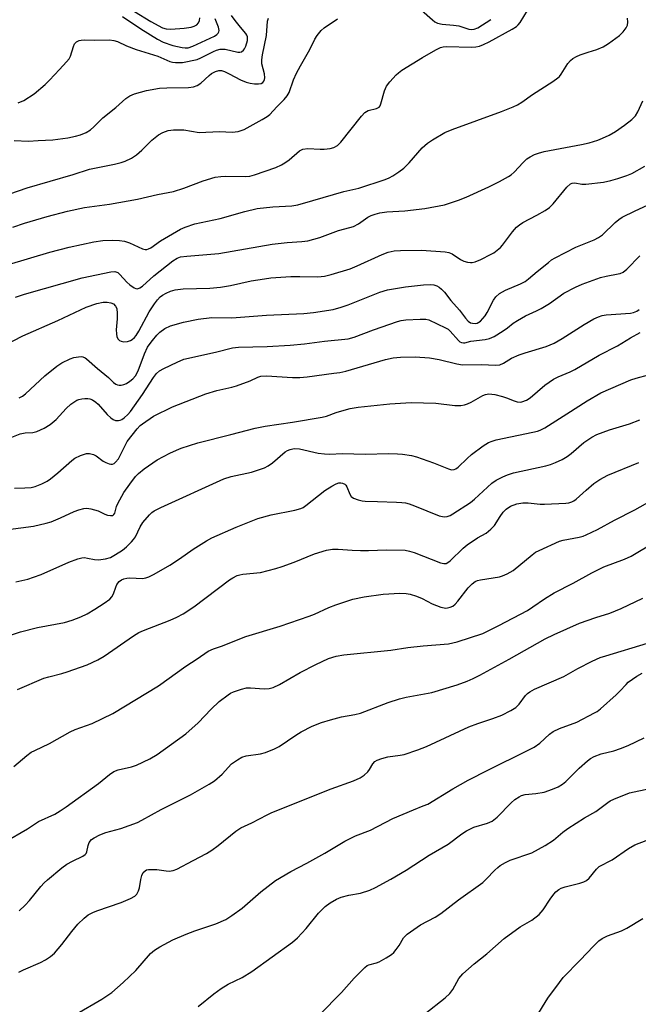
# Model space of a CAD drawing. Units: inches. Extents: x 1303766 to 1309766, y 561447 to 565446.
# Drawn here: x 1308412 to 1308586, y 563566 to 563842 of the extents above; entities that cross this region are included whole.
import ezdxf

# ---------------------------------------------------------------- set-up
doc = ezdxf.new("R2010")
doc.units = ezdxf.units.IN
doc.header["$MEASUREMENT"] = 0
doc.layers.add('Undefined', color=1, linetype='Continuous')

msp = doc.modelspace()

# ---------------------------------------------------------------- linework, layer by layer
at = {"layer": 'Undefined'}
for points, elevation in [([(1308409.15, 563773.08), (1308420.66, 563776.57), (1308426.11, 563777.97), (1308433.03, 563779.45), (1308435.59, 563779.82), (1308438.16, 563779.99), (1308440.23, 563779.86), (1308441.69, 563779.67), (1308443.06, 563779.24), (1308446.66, 563777.52), (1308447.42, 563777.32), (1308447.91, 563777.34), (1308448.38, 563777.49), (1308449.07, 563777.84), (1308451.76, 563779.73), (1308457.38, 563783), (1308458.69, 563783.61), (1308461.36, 563784.48), (1308468.46, 563786.03), (1308475.42, 563788), (1308478.87, 563788.84), (1308483.23, 563789.33), (1308488.58, 563789.6), (1308490.33, 563789.9), (1308494.47, 563791.03), (1308503.19, 563793.62), (1308507.38, 563794.5), (1308514.82, 563796.93), (1308515.92, 563797.39), (1308516.96, 563797.95), (1308518.64, 563799.11), (1308519.99, 563800.15), (1308521.57, 563801.64), (1308525.21, 563805.84), (1308526.71, 563807.13), (1308528.1, 563808.1), (1308531.55, 563810.1), (1308533.61, 563811.02), (1308547.45, 563816.05), (1308550.7, 563817.32), (1308551.96, 563817.92), (1308553.1, 563818.61), (1308556.11, 563820.81), (1308561.85, 563824.45), (1308563.28, 563825.45), (1308563.69, 563825.84), (1308564.21, 563826.53), (1308566.03, 563829.52), (1308566.76, 563830.32), (1308567.44, 563830.84), (1308568.44, 563831.42), (1308569.51, 563831.89), (1308571.71, 563832.65), (1308574.15, 563833.38), (1308575.98, 563834.15), (1308577.45, 563835.05), (1308580.5, 563837.3), (1308581.56, 563838.33), (1308582.44, 563839.5), (1308582.76, 563840.27), (1308582.86, 563841.07), (1308582.82, 563842.17)], 384), ([(1308410.33, 563783.62), (1308413.62, 563784.69), (1308419.92, 563786.55), (1308425.7, 563788.07), (1308430.42, 563789.1), (1308437.44, 563790.05), (1308445.29, 563791.4), (1308450.93, 563792.74), (1308455.38, 563793.59), (1308458.32, 563794.54), (1308463.74, 563796.62), (1308467.07, 563797.57), (1308468.73, 563797.83), (1308469.87, 563797.92), (1308475.53, 563797.78), (1308476.8, 563797.93), (1308478.17, 563798.25), (1308484.07, 563800.35), (1308485.7, 563801.05), (1308486.67, 563801.65), (1308487.82, 563802.49), (1308490.71, 563805.01), (1308491.67, 563805.5), (1308493.09, 563805.64), (1308496.59, 563805.44), (1308497.7, 563805.44), (1308499.36, 563805.61), (1308500.41, 563805.89), (1308501.39, 563806.45), (1308502.4, 563807.41), (1308508.15, 563814.73), (1308509.12, 563815.78), (1308510.05, 563816.32), (1308512.4, 563816.84), (1308513.08, 563817.22), (1308513.37, 563817.65), (1308513.59, 563818.15), (1308514.61, 563821.83), (1308515.19, 563823.16), (1308516.09, 563824.32), (1308517.89, 563826.3), (1308518.53, 563826.9), (1308519.48, 563827.59), (1308525.25, 563831.19), (1308529.02, 563833.33), (1308530.32, 563833.94), (1308531.07, 563834.14), (1308531.87, 563834.24), (1308539.14, 563834.07), (1308540.28, 563834.14), (1308541.3, 563834.36), (1308542.4, 563834.79), (1308544, 563835.56), (1308550.43, 563839.07), (1308551.63, 563839.85), (1308552.14, 563840.33), (1308552.63, 563840.99), (1308554.75, 563844.31)], 382), ([(1308410.7, 563807.9), (1308414.71, 563807.67), (1308417.4, 563807.9), (1308421.53, 563808.12), (1308425.79, 563808.66), (1308427.92, 563809.08), (1308429.28, 563809.47), (1308430.87, 563810.18), (1308432.11, 563810.91), (1308433.01, 563811.68), (1308435.54, 563814.21), (1308439.21, 563817.13), (1308442.06, 563819.63), (1308443.14, 563820.38), (1308444.46, 563820.95), (1308447.81, 563821.95), (1308451.5, 563822.55), (1308453.55, 563822.69), (1308459.62, 563822.74), (1308461, 563822.91), (1308462.05, 563823.33), (1308463.03, 563823.93), (1308465.39, 563826.13), (1308466.07, 563826.67), (1308467.2, 563827.27), (1308468.16, 563827.52), (1308468.89, 563827.5), (1308469.71, 563827.25), (1308471.04, 563826.61), (1308474.2, 563824.87), (1308475.83, 563824.23), (1308476.95, 563823.94), (1308478.09, 563823.78), (1308479.21, 563823.77), (1308479.99, 563823.91), (1308480.44, 563824.16), (1308480.77, 563824.53), (1308480.95, 563824.96), (1308481.03, 563825.45), (1308480.91, 563826.57), (1308480.22, 563829.42), (1308480.16, 563830.52), (1308480.35, 563831.95), (1308481.48, 563837.38), (1308481.8, 563841.35), (1308482.02, 563842.16)], 378), ([(1308411.86, 563818.48), (1308413.44, 563819.15), (1308416.29, 563820.95), (1308419.37, 563823.58), (1308420.63, 563824.79), (1308423.38, 563827.84), (1308425.42, 563829.95), (1308426.15, 563830.83), (1308426.54, 563831.56), (1308427.36, 563834.27), (1308427.67, 563835.01), (1308428.21, 563835.56), (1308428.92, 563835.92), (1308429.45, 563836.07), (1308430.32, 563836.14), (1308433.33, 563836.01), (1308437.48, 563836.08), (1308438.63, 563835.97), (1308439.72, 563835.61), (1308442.25, 563834.45), (1308444.89, 563833.43), (1308451, 563831.57), (1308454.34, 563830.04), (1308455.14, 563829.85), (1308455.98, 563829.76), (1308457.1, 563829.73), (1308457.95, 563829.8), (1308462.03, 563830.64), (1308463.05, 563831.06), (1308466.66, 563832.89), (1308467.45, 563833.2), (1308468.53, 563833.47), (1308469.35, 563833.54), (1308469.91, 563833.5), (1308473.5, 563832.7), (1308474.01, 563832.66), (1308474.47, 563832.73), (1308475.06, 563833.19), (1308475.36, 563833.63), (1308475.7, 563834.37), (1308476.16, 563835.96), (1308476.15, 563836.99), (1308475.98, 563837.45), (1308475.7, 563837.9), (1308474.16, 563839.69), (1308472.71, 563841.56), (1308471.69, 563842.98)], 376), ([(1308441.05, 563842.67), (1308446.22, 563839.18), (1308450.91, 563836.33), (1308452.52, 563835.48), (1308455.2, 563834.55), (1308457.88, 563833.94), (1308458.69, 563833.86), (1308459.48, 563833.89), (1308460.81, 563834.31), (1308466.94, 563837.16), (1308467.59, 563837.61), (1308467.92, 563837.96), (1308468.14, 563838.35), (1308468.19, 563838.77), (1308468, 563839.69), (1308467.11, 563841.98)], 374), ([(1308444.44, 563844.09), (1308449.08, 563841.26), (1308452.32, 563839.48), (1308453.32, 563839.19), (1308454.7, 563839.11), (1308458.4, 563839.39), (1308460.38, 563839.65), (1308461.19, 563839.91), (1308461.91, 563840.32), (1308462.43, 563840.88), (1308462.74, 563841.56), (1308462.83, 563842.3)], 372), ([(1308525.02, 563844.48), (1308528.09, 563841.69), (1308528.77, 563841.18), (1308529.44, 563840.83), (1308530.76, 563840.5), (1308534.01, 563840.24), (1308535.43, 563840.04), (1308538.29, 563839.1), (1308539.03, 563838.98), (1308539.78, 563839.09), (1308540.76, 563839.52), (1308544.4, 563841.79)], 380), ([(1308409.52, 563792.91), (1308414.35, 563794.59), (1308427.22, 563798.38), (1308431.83, 563799.84), (1308438.82, 563801.28), (1308440.75, 563801.74), (1308441.82, 563802.07), (1308443.62, 563802.98), (1308445.05, 563803.92), (1308446.48, 563805.17), (1308449.36, 563807.94), (1308451.2, 563809.47), (1308452.41, 563810.15), (1308453.94, 563810.74), (1308455.36, 563810.91), (1308458.32, 563810.84), (1308462.62, 563810.18), (1308468.33, 563810.39), (1308471.87, 563810.22), (1308473.56, 563810.46), (1308475.19, 563810.97), (1308480.31, 563813.74), (1308481.68, 563814.59), (1308482.4, 563815.22), (1308484.35, 563817.3), (1308486.42, 563819.35), (1308487.26, 563820.45), (1308487.84, 563821.39), (1308489.11, 563824.91), (1308489.96, 563826.75), (1308491.01, 563828.82), (1308493.62, 563833.42), (1308495.08, 563836.33), (1308495.68, 563837.34), (1308496.82, 563838.71), (1308497.71, 563839.49), (1308501.43, 563841.98)], 380), ([(1308411.06, 563763.96), (1308413.55, 563764.77), (1308429.76, 563769.39), (1308437.84, 563771.11), (1308438.91, 563771.15), (1308439.75, 563770.86), (1308440.37, 563770.34), (1308442.27, 563768.18), (1308443.14, 563767.38), (1308444.32, 563766.56), (1308444.81, 563766.36), (1308445.29, 563766.34), (1308445.99, 563766.59), (1308446.67, 563767.02), (1308449.84, 563769.91), (1308455.25, 563774.16), (1308456.41, 563774.87), (1308457.41, 563775.23), (1308459.14, 563775.5), (1308468.12, 563776.21), (1308483.1, 563778.8), (1308487.26, 563779.25), (1308491.44, 563779.56), (1308493.11, 563779.8), (1308496.49, 563780.65), (1308501.72, 563782.69), (1308504.92, 563783.47), (1308505.9, 563783.78), (1308507.27, 563784.5), (1308509.9, 563786.35), (1308510.91, 563786.87), (1308511.95, 563787.27), (1308513.32, 563787.57), (1308515.26, 563787.86), (1308520.33, 563788.16), (1308525.96, 563788.79), (1308531.48, 563789.89), (1308535.39, 563791.16), (1308537.55, 563792.02), (1308543.89, 563794.9), (1308546.85, 563796.37), (1308549.42, 563797.77), (1308550.14, 563798.25), (1308551, 563799), (1308553.48, 563801.74), (1308554.53, 563802.73), (1308555.47, 563803.35), (1308556.73, 563803.98), (1308557.79, 563804.38), (1308559.43, 563804.79), (1308569.87, 563806.76), (1308572, 563807.26), (1308574.42, 563808.01), (1308575.78, 563808.52), (1308577.68, 563809.41), (1308579.4, 563810.4), (1308581.97, 563812.16), (1308583.98, 563813.81), (1308584.99, 563814.81), (1308585.71, 563815.97), (1308587.05, 563819.06)], 386), ([(1308407.91, 563750.4), (1308413.17, 563753.1), (1308422.94, 563757.39), (1308430.87, 563761.15), (1308433.92, 563762.23), (1308435.64, 563762.55), (1308436.8, 563762.57), (1308437.85, 563762.38), (1308438.54, 563762.07), (1308439.12, 563761.48), (1308439.47, 563760.74), (1308439.64, 563759.36), (1308439.64, 563757.93), (1308439.33, 563754.81), (1308439.37, 563753.65), (1308439.52, 563752.83), (1308439.87, 563752.16), (1308440.26, 563751.83), (1308440.72, 563751.58), (1308441.47, 563751.42), (1308442.53, 563751.51), (1308443.35, 563751.79), (1308443.85, 563752.07), (1308444.46, 563752.61), (1308444.97, 563753.24), (1308445.67, 563754.4), (1308448.6, 563759.85), (1308450.05, 563762.06), (1308450.92, 563763.23), (1308451.7, 563764.03), (1308452.35, 563764.55), (1308453.3, 563765.1), (1308454.57, 563765.64), (1308455.91, 563765.98), (1308458.12, 563766.29), (1308465.61, 563766.47), (1308468.58, 563766.73), (1308471.37, 563767.22), (1308477.16, 563768.51), (1308480.92, 563769.15), (1308482.68, 563769.37), (1308488.31, 563769.79), (1308490.89, 563769.8), (1308495.89, 563769.64), (1308497.73, 563769.81), (1308499.64, 563770.3), (1308504.99, 563771.92), (1308506.91, 563772.71), (1308513.95, 563775.97), (1308515.61, 563776.54), (1308517.3, 563776.96), (1308519.06, 563777.09), (1308524.99, 563777.1), (1308531.63, 563776.71), (1308532.67, 563776.51), (1308533.59, 563776.16), (1308535.9, 563774.52), (1308536.88, 563774.04), (1308537.92, 563773.78), (1308538.71, 563773.69), (1308539.23, 563773.71), (1308540.03, 563773.91), (1308541.6, 563774.57), (1308544.58, 563776), (1308545.31, 563776.42), (1308546.24, 563777.11), (1308547.11, 563777.89), (1308547.7, 563778.55), (1308550.53, 563782.32), (1308551.65, 563783.58), (1308552.49, 563784.28), (1308553.41, 563784.91), (1308557.37, 563786.93), (1308559.68, 563788.28), (1308560.91, 563789.1), (1308561.92, 563790.12), (1308565.76, 563794.84), (1308566.76, 563795.75), (1308567.23, 563795.94), (1308568.03, 563796), (1308569.96, 563795.66), (1308571.1, 563795.65), (1308576.03, 563796.25), (1308578.08, 563796.67), (1308580.1, 563797.2), (1308582.65, 563798.06), (1308583.97, 563798.64), (1308587.65, 563800.68)], 388), ([(1308412.09, 563735.75), (1308413, 563736.17), (1308413.87, 563736.82), (1308419.31, 563741.94), (1308422.64, 563744.65), (1308424.09, 563745.52), (1308426.37, 563746.65), (1308427.41, 563747), (1308428.74, 563747.28), (1308429.52, 563747.29), (1308429.96, 563747.2), (1308430.59, 563746.93), (1308431.03, 563746.63), (1308434.04, 563744), (1308437.18, 563741.43), (1308438.6, 563740.08), (1308439.24, 563739.61), (1308439.7, 563739.39), (1308440.19, 563739.28), (1308440.69, 563739.29), (1308441.47, 563739.47), (1308442.22, 563739.77), (1308443.16, 563740.37), (1308444.03, 563741.07), (1308444.74, 563741.89), (1308445.5, 563743.29), (1308447.27, 563748.05), (1308448.14, 563749.9), (1308448.6, 563750.64), (1308449.47, 563751.79), (1308450.75, 563753.35), (1308451.55, 563754.17), (1308452.98, 563755.15), (1308454.56, 563755.89), (1308458.23, 563756.91), (1308462.29, 563757.83), (1308466.12, 563758.23), (1308471.75, 563758.18), (1308481.5, 563758.94), (1308492.01, 563759.38), (1308494.69, 563759.65), (1308500.19, 563760.55), (1308502.46, 563761.13), (1308504.44, 563761.84), (1308513.26, 563765.36), (1308515.46, 563766.04), (1308520.47, 563766.84), (1308525.51, 563767.39), (1308527.6, 563767.48), (1308528.47, 563767.41), (1308529.29, 563767.16), (1308529.98, 563766.74), (1308530.63, 563766.17), (1308531.43, 563765.33), (1308533.23, 563763.02), (1308535.61, 563760.29), (1308537.34, 563758.06), (1308538.11, 563757.26), (1308538.77, 563756.81), (1308539.27, 563756.63), (1308540.1, 563756.57), (1308540.63, 563756.68), (1308541.52, 563757.26), (1308542.87, 563758.69), (1308543.44, 563759.62), (1308545.22, 563763.16), (1308545.88, 563764.04), (1308546.86, 563764.98), (1308548.58, 563765.92), (1308552.79, 563767.7), (1308554.08, 563768.39), (1308555.03, 563769.06), (1308557.41, 563771.13), (1308560.58, 563773.71), (1308561.51, 563774.41), (1308562.51, 563775.02), (1308568.31, 563777.99), (1308573.44, 563780.04), (1308574.7, 563780.65), (1308575.77, 563781.47), (1308579.29, 563784.86), (1308580.4, 563785.75), (1308581.34, 563786.39), (1308584.94, 563788.21), (1308593.31, 563791.96)], 390), ([(1308408.59, 563724.14), (1308412.34, 563725.66), (1308413.75, 563725.89), (1308415.93, 563726.02), (1308417.04, 563726.27), (1308419.08, 563727.2), (1308420.75, 563728.24), (1308422.51, 563729.68), (1308425.33, 563732.75), (1308426.63, 563733.93), (1308428.28, 563735.08), (1308428.8, 563735.29), (1308429.65, 563735.49), (1308430.51, 563735.59), (1308431.37, 563735.58), (1308431.91, 563735.47), (1308432.65, 563735.13), (1308433.59, 563734.53), (1308434.25, 563733.98), (1308436.79, 563731.03), (1308437.81, 563730.09), (1308438.46, 563729.68), (1308439.17, 563729.42), (1308439.94, 563729.38), (1308440.44, 563729.46), (1308440.92, 563729.65), (1308441.59, 563730.12), (1308442.62, 563731.09), (1308443.37, 563731.95), (1308446.72, 563736.71), (1308449.75, 563741.48), (1308450.6, 563742.57), (1308451.45, 563743.28), (1308452.72, 563743.98), (1308456.4, 563745.78), (1308458.28, 563746.57), (1308467.19, 563748.5), (1308472, 563749.73), (1308473.6, 563749.9), (1308481.73, 563750.13), (1308488.17, 563750.47), (1308492.19, 563750.84), (1308497.78, 563751.66), (1308504.37, 563752.29), (1308506.1, 563752.75), (1308511.48, 563754.83), (1308518.28, 563757.17), (1308519.32, 563757.41), (1308520.62, 563757.59), (1308524.63, 563757.8), (1308526.21, 563757.79), (1308527.03, 563757.61), (1308531.75, 563755.39), (1308532.43, 563754.95), (1308533.05, 563754.39), (1308535.36, 563751.81), (1308535.77, 563751.47), (1308536.24, 563751.23), (1308536.74, 563751.15), (1308537.13, 563751.19), (1308538.87, 563751.58), (1308542.9, 563752.14), (1308544.05, 563752.38), (1308545.38, 563752.97), (1308547.9, 563754.52), (1308549.11, 563755.36), (1308550.68, 563756.65), (1308551.88, 563757.42), (1308554.13, 563758.69), (1308557.29, 563760.12), (1308558.53, 563760.78), (1308560.91, 563762.23), (1308564.96, 563765.04), (1308568.17, 563766.8), (1308570.03, 563767.59), (1308575.22, 563769.49), (1308576.76, 563769.86), (1308580.2, 563770.46), (1308580.75, 563770.62), (1308581.53, 563770.98), (1308582.64, 563771.83), (1308586.22, 563775.59)], 392), ([(1308410.79, 563710.37), (1308413.72, 563710.47), (1308415.46, 563710.6), (1308416.62, 563710.84), (1308418.45, 563711.59), (1308419.94, 563712.38), (1308420.9, 563712.98), (1308422.98, 563714.67), (1308426.83, 563718.12), (1308427.74, 563718.8), (1308429.33, 563719.57), (1308430.99, 563720.1), (1308431.84, 563720.12), (1308432.95, 563719.86), (1308433.72, 563719.45), (1308435.65, 563718), (1308436.39, 563717.56), (1308437.38, 563717.21), (1308437.86, 563717.13), (1308438.32, 563717.16), (1308438.75, 563717.36), (1308439.14, 563717.67), (1308439.99, 563718.68), (1308442.39, 563723.47), (1308445.21, 563727.02), (1308446.06, 563727.95), (1308446.69, 563728.49), (1308449.79, 563730.6), (1308455.08, 563733.2), (1308464.43, 563736.88), (1308467.55, 563737.84), (1308471.73, 563738.75), (1308473.09, 563739.11), (1308476.91, 563740.46), (1308479.1, 563741.53), (1308479.91, 563741.81), (1308481.47, 563741.89), (1308488.76, 563741.47), (1308490.83, 563741.47), (1308492.9, 563741.63), (1308500.39, 563742.61), (1308502.09, 563742.87), (1308503.75, 563743.24), (1308514.85, 563746.47), (1308517.07, 563746.94), (1308519.12, 563747.11), (1308523.25, 563747.23), (1308527.19, 563746.97), (1308529.97, 563746.46), (1308534.86, 563745.23), (1308536.53, 563744.96), (1308541.95, 563745.06), (1308545.69, 563744.86), (1308546.98, 563745.02), (1308547.98, 563745.49), (1308550.26, 563746.88), (1308552.4, 563747.82), (1308554.07, 563748.4), (1308560, 563750.15), (1308562.19, 563751.03), (1308564.47, 563752.33), (1308570.65, 563756.34), (1308573.37, 563757.87), (1308574.64, 563758.48), (1308575.68, 563758.82), (1308576.76, 563759.03), (1308583.64, 563759.52), (1308584.47, 563759.69), (1308585.44, 563760.08), (1308586.1, 563760.49)], 394), ([(1308409, 563698.78), (1308416.09, 563699.76), (1308419.72, 563700.57), (1308421.07, 563701.01), (1308423.69, 563702.06), (1308427.5, 563703.9), (1308428.87, 563704.36), (1308430.26, 563704.71), (1308431.1, 563704.8), (1308432.25, 563704.63), (1308434.24, 563704.01), (1308436.11, 563703.14), (1308436.9, 563702.86), (1308437.68, 563702.7), (1308438.36, 563702.78), (1308438.68, 563703.05), (1308438.93, 563703.43), (1308439.44, 563705.27), (1308439.75, 563706.07), (1308441.49, 563709.15), (1308443.16, 563711.57), (1308444.78, 563713.67), (1308445.56, 563714.54), (1308447.19, 563715.83), (1308450.85, 563718.37), (1308454.41, 563720.24), (1308456.26, 563721.11), (1308457.6, 563721.64), (1308462.26, 563723.14), (1308471.47, 563725.41), (1308478.32, 563727.23), (1308481.12, 563727.79), (1308488.83, 563728.91), (1308497.16, 563730.3), (1308498.3, 563730.6), (1308501.04, 563731.61), (1308503.33, 563732.31), (1308505.02, 563732.71), (1308507.23, 563733.08), (1308516.07, 563734.09), (1308522.1, 563734.46), (1308529.01, 563734.22), (1308534.31, 563733.59), (1308536, 563733.62), (1308537.08, 563733.78), (1308537.87, 563734.01), (1308538.9, 563734.51), (1308542.16, 563736.36), (1308542.94, 563736.68), (1308543.86, 563736.82), (1308545.54, 563736.64), (1308547.73, 563736.11), (1308548.8, 563735.77), (1308550.99, 563734.87), (1308551.82, 563734.6), (1308552.64, 563734.51), (1308553.17, 563734.59), (1308554.47, 563735.11), (1308555.45, 563735.71), (1308559.59, 563739.31), (1308561.99, 563741.01), (1308563.33, 563741.67), (1308566.75, 563743.05), (1308568.04, 563743.65), (1308574.86, 563747.67), (1308580.02, 563750.36), (1308583.6, 563752.58), (1308586.3, 563754.09)], 396), ([(1308411.16, 563684.19), (1308414.56, 563684.93), (1308416.15, 563685.41), (1308418.23, 563686.17), (1308426.05, 563689.69), (1308428.56, 563690.6), (1308429.7, 563690.89), (1308430.47, 563690.93), (1308431.27, 563690.82), (1308433.22, 563690.38), (1308434.34, 563690.3), (1308436.33, 563690.57), (1308437.68, 563691), (1308439.17, 563691.78), (1308441.07, 563692.99), (1308442.18, 563693.92), (1308443.64, 563695.35), (1308444.22, 563696), (1308444.76, 563696.78), (1308446.09, 563699.56), (1308446.84, 563700.76), (1308448.66, 563702.96), (1308449.29, 563703.54), (1308450.01, 563704.05), (1308451.84, 563704.98), (1308469.52, 563712.98), (1308471.62, 563713.66), (1308477.33, 563714.87), (1308480.94, 563716.11), (1308481.97, 563716.66), (1308483.18, 563717.53), (1308486.73, 563720.55), (1308487.39, 563720.96), (1308488.17, 563721.28), (1308489.27, 563721.49), (1308490.72, 563721.42), (1308495.97, 563720.22), (1308497.75, 563719.99), (1308499.24, 563719.97), (1308502.77, 563720.14), (1308509.29, 563719.94), (1308515.77, 563720.12), (1308518.28, 563720.07), (1308519.68, 563719.94), (1308522.17, 563719.57), (1308523.56, 563719.23), (1308528.32, 563717.54), (1308532.6, 563715.79), (1308533.4, 563715.59), (1308534.14, 563715.64), (1308534.6, 563715.81), (1308535.24, 563716.26), (1308537.77, 563718.75), (1308539.04, 563719.84), (1308542.31, 563722.32), (1308543.76, 563723.22), (1308544.8, 563723.63), (1308545.93, 563723.93), (1308556.27, 563726.07), (1308557.55, 563726.4), (1308558.33, 563726.68), (1308559.6, 563727.32), (1308565.79, 563731.22), (1308571.44, 563734.94), (1308575.33, 563737.15), (1308583.68, 563740.77), (1308585.26, 563741.27), (1308592.17, 563743.08)], 398), ([(1308401.8, 563666.64), (1308412.45, 563670.14), (1308417.23, 563671.31), (1308424.82, 563672.73), (1308427, 563673.41), (1308429.42, 563674.32), (1308431.14, 563675.21), (1308433.31, 563676.48), (1308435.94, 563678.15), (1308437.51, 563679.31), (1308438.06, 563679.91), (1308438.61, 563680.81), (1308439.18, 563682.63), (1308439.5, 563683.38), (1308440.15, 563684.26), (1308440.77, 563684.74), (1308441.51, 563685.03), (1308442.3, 563685.2), (1308443.17, 563685.23), (1308446.71, 563685.09), (1308447.68, 563685.23), (1308448.44, 563685.5), (1308450.01, 563686.31), (1308454.38, 563688.79), (1308457.12, 563690.58), (1308460.93, 563693.29), (1308464.66, 563695.62), (1308466.19, 563696.49), (1308472.94, 563699.47), (1308479.05, 563701.86), (1308482.77, 563702.94), (1308489.48, 563704.22), (1308491.11, 563704.67), (1308491.76, 563705.01), (1308492.49, 563705.51), (1308497.89, 563709.76), (1308499.8, 563710.99), (1308501.05, 563711.65), (1308501.81, 563711.87), (1308502.33, 563711.9), (1308502.86, 563711.82), (1308503.47, 563711.52), (1308503.77, 563711.22), (1308504.04, 563710.81), (1308504.86, 563708.72), (1308505.28, 563708.06), (1308505.91, 563707.62), (1308507.21, 563707.13), (1308508.31, 563706.85), (1308509.15, 563706.75), (1308512.6, 563706.71), (1308517.97, 563706.52), (1308519.45, 563706.42), (1308520.49, 563706.26), (1308521.52, 563706.02), (1308523.07, 563705.47), (1308529.99, 563702.65), (1308531.38, 563702.36), (1308532.21, 563702.45), (1308532.99, 563702.79), (1308533.76, 563703.23), (1308538.75, 563706.42), (1308539.82, 563707.29), (1308544.76, 563711.78), (1308545.97, 563712.61), (1308547.79, 563713.57), (1308549.14, 563714.14), (1308550.83, 563714.67), (1308559.83, 563716.66), (1308561.23, 563717.07), (1308562.58, 563717.61), (1308564.44, 563718.45), (1308565.85, 563719.29), (1308566.95, 563720.09), (1308570.58, 563723.18), (1308572.8, 563724.68), (1308574.14, 563725.42), (1308577.7, 563726.78), (1308583.32, 563728.41), (1308586.22, 563729.56)], 400), ([(1308411.67, 563653.94), (1308419.04, 563657.12), (1308420.44, 563657.55), (1308424.1, 563658.45), (1308425.52, 563658.89), (1308431.15, 563660.9), (1308434.15, 563662.26), (1308435.91, 563663.32), (1308444.19, 563669.01), (1308445.69, 563669.96), (1308446.97, 563670.53), (1308454.49, 563673.37), (1308456.3, 563674.21), (1308458.07, 563675.17), (1308461.1, 563677.17), (1308471.08, 563684.69), (1308472.04, 563685.31), (1308473.26, 563685.88), (1308474.02, 563686.13), (1308474.88, 563686.29), (1308479.81, 563686.78), (1308484.15, 563687.88), (1308485.87, 563688.4), (1308489.23, 563689.65), (1308495, 563692.03), (1308498.32, 563692.99), (1308499.99, 563693.27), (1308501.63, 563693.26), (1308505.54, 563693), (1308507.84, 563692.94), (1308510.15, 563692.94), (1308515.19, 563693.11), (1308520.44, 563692.98), (1308521.58, 563692.76), (1308522.96, 563692.34), (1308530.28, 563689.44), (1308531.24, 563689.25), (1308531.92, 563689.33), (1308532.37, 563689.54), (1308533.06, 563690.05), (1308536.71, 563693.57), (1308537.82, 563694.53), (1308540.66, 563696.44), (1308543.1, 563697.83), (1308544.49, 563698.88), (1308545.44, 563699.91), (1308547.08, 563702.5), (1308547.95, 563703.7), (1308548.77, 563704.53), (1308549.94, 563705.33), (1308551.77, 563706), (1308553.42, 563706.31), (1308554.88, 563706.26), (1308558.3, 563705.96), (1308559.48, 563705.94), (1308565.46, 563706.19), (1308566.34, 563706.3), (1308567.18, 563706.55), (1308567.69, 563706.81), (1308568.38, 563707.31), (1308571.15, 563709.86), (1308573.35, 563711.76), (1308575.01, 563712.86), (1308577.3, 563714.02), (1308586, 563717.62)], 402), ([(1308410.64, 563632.39), (1308414.27, 563635.46), (1308415.46, 563636.34), (1308416.49, 563636.88), (1308420.64, 563638.77), (1308426.45, 563642.09), (1308427.81, 563642.7), (1308432.61, 563644.39), (1308438.35, 563647.22), (1308451.17, 563654.95), (1308458.84, 563660.47), (1308462.07, 563662.57), (1308465.13, 563664.7), (1308466.64, 563665.39), (1308468.83, 563666.15), (1308475.67, 563668.83), (1308485.29, 563671.74), (1308493.45, 563674.5), (1308494.98, 563675.1), (1308498.95, 563676.92), (1308500.96, 563677.73), (1308505.72, 563679.28), (1308508.92, 563679.96), (1308514.24, 563680.64), (1308518.94, 563680.95), (1308520.69, 563680.92), (1308521.84, 563680.72), (1308523.54, 563680.14), (1308525.17, 563679.43), (1308527.96, 563677.95), (1308530.4, 563677.05), (1308531.77, 563676.78), (1308532.29, 563676.83), (1308533.07, 563677.03), (1308533.79, 563677.36), (1308534.44, 563677.87), (1308535.19, 563678.73), (1308538.07, 563682.45), (1308539.19, 563683.6), (1308540.01, 563684.2), (1308540.72, 563684.5), (1308541.58, 563684.71), (1308546.87, 563685.59), (1308547.71, 563685.83), (1308548.99, 563686.36), (1308550.7, 563687.31), (1308556, 563691.75), (1308556.98, 563692.42), (1308558.03, 563692.97), (1308563.7, 563695.58), (1308564.78, 563695.86), (1308569.23, 563696.64), (1308570.34, 563696.95), (1308571.17, 563697.28), (1308574.36, 563698.86), (1308579.13, 563701.43), (1308584.82, 563704.35), (1308590.79, 563707.73)], 404), ([(1308407.96, 563611.16), (1308414.44, 563614.89), (1308417.53, 563616.96), (1308422.07, 563619.03), (1308423.59, 563619.92), (1308425.29, 563621.06), (1308434.37, 563627.64), (1308437.44, 563630.11), (1308438.64, 563630.92), (1308439.88, 563631.41), (1308443.63, 563632.28), (1308445.04, 563632.72), (1308448.78, 563634.56), (1308450.84, 563635.73), (1308458.88, 563641.49), (1308462.37, 563644.62), (1308466, 563648.46), (1308468.22, 563650.61), (1308470.7, 563652.48), (1308471.42, 563652.92), (1308472.22, 563653.28), (1308474.45, 563654.05), (1308475.86, 563654.39), (1308477.02, 563654.41), (1308480.84, 563654.15), (1308482.24, 563654.25), (1308483.34, 563654.48), (1308485.14, 563655.33), (1308490.92, 563658.73), (1308495.31, 563661.01), (1308498.92, 563662.63), (1308501.01, 563663.27), (1308503.23, 563663.64), (1308516.41, 563665.02), (1308521.12, 563665.72), (1308525.43, 563666.22), (1308532.58, 563666.76), (1308534.95, 563667.33), (1308542.17, 563669.7), (1308546.73, 563671.9), (1308554.71, 563676.13), (1308556.27, 563677.09), (1308559.47, 563679.38), (1308562.2, 563681.07), (1308567.56, 563683.76), (1308572.78, 563686.7), (1308576.14, 563688.32), (1308581.94, 563690.54), (1308583.79, 563691.38), (1308597.3, 563699.35)], 406), ([(1308412.12, 563591.86), (1308413.82, 563593.48), (1308415.01, 563594.79), (1308418.16, 563598.72), (1308419.08, 563599.71), (1308420.06, 563600.61), (1308424.08, 563603.91), (1308425.51, 563604.94), (1308427.03, 563605.86), (1308429.92, 563607.18), (1308430.59, 563607.65), (1308430.88, 563607.99), (1308431.08, 563608.42), (1308431.45, 563610.25), (1308431.75, 563611.02), (1308432.43, 563611.9), (1308433.13, 563612.4), (1308434.73, 563613.19), (1308436.38, 563613.88), (1308440.61, 563614.97), (1308445.26, 563616.67), (1308446.53, 563617.3), (1308451.9, 563620.31), (1308460.15, 563624.42), (1308465.43, 563627.45), (1308466.9, 563628.38), (1308469.07, 563630.23), (1308471.7, 563633.07), (1308473.32, 563634.27), (1308474.55, 563634.95), (1308475.82, 563635.32), (1308479.78, 563635.88), (1308481.19, 563636.32), (1308483.7, 563637.29), (1308485.01, 563637.99), (1308489.73, 563641.16), (1308491.24, 563642.07), (1308494.27, 563643.63), (1308496.97, 563644.68), (1308499.42, 563645.46), (1308502.52, 563646.26), (1308506.27, 563646.9), (1308507.86, 563647.29), (1308515.59, 563650.33), (1308518.78, 563651.38), (1308520.64, 563651.79), (1308527.92, 563653.07), (1308535.03, 563655.24), (1308537.79, 563656.25), (1308539.53, 563657.03), (1308541.34, 563657.96), (1308549.58, 563662.44), (1308559.68, 563668.13), (1308562.18, 563669.4), (1308569.32, 563672.52), (1308573.92, 563674.17), (1308577.82, 563675.4), (1308580.99, 563676.68), (1308587.1, 563679.55)], 408), ([(1308412.03, 563574.69), (1308413.3, 563575.31), (1308418.06, 563577.38), (1308419.53, 563578.2), (1308420.93, 563579.12), (1308421.98, 563580.05), (1308424.09, 563582.42), (1308426.89, 563586.13), (1308428.53, 563588.12), (1308430.35, 563589.88), (1308431.49, 563590.75), (1308432.79, 563591.47), (1308433.86, 563591.94), (1308440.71, 563594.19), (1308443.32, 563595.35), (1308444.53, 563596.04), (1308445.09, 563596.59), (1308445.6, 563597.47), (1308445.84, 563598.31), (1308446.22, 563600.7), (1308446.48, 563601.79), (1308446.9, 563602.67), (1308447.42, 563603.15), (1308447.87, 563603.35), (1308448.41, 563603.47), (1308449.86, 563603.52), (1308450.75, 563603.46), (1308453.36, 563603.07), (1308454.22, 563603.04), (1308455.31, 563603.22), (1308456.36, 563603.6), (1308460.95, 563605.97), (1308464.64, 563607.97), (1308466.13, 563608.87), (1308467.98, 563610.25), (1308472.86, 563614.27), (1308474.27, 563615.2), (1308477.39, 563616.6), (1308481.69, 563618.83), (1308482.97, 563619.42), (1308499.67, 563626.08), (1308505.87, 563628.37), (1308507.75, 563629.18), (1308508.91, 563629.95), (1308509.95, 563630.86), (1308510.42, 563631.5), (1308511.31, 563633.14), (1308511.86, 563633.73), (1308512.55, 563634.16), (1308513.88, 563634.64), (1308515.54, 563635.07), (1308519.03, 563635.52), (1308520.16, 563635.74), (1308523.99, 563637.05), (1308526.39, 563637.98), (1308538.24, 563643.46), (1308540.76, 563644.4), (1308545.03, 563645.81), (1308547.53, 563646.78), (1308550.1, 563648.04), (1308551.5, 563648.94), (1308552.35, 563649.83), (1308554.14, 563652.31), (1308554.72, 563652.87), (1308555.38, 563653.34), (1308556.71, 563654.02), (1308564.93, 563657.64), (1308568.87, 563659.89), (1308572.83, 563661.94), (1308575.09, 563662.89), (1308576.67, 563663.43), (1308588.39, 563666.98)], 410), ([(1308427.9, 563562.8), (1308435.27, 563567.14), (1308438.06, 563568.99), (1308441.28, 563571.78), (1308444.84, 563575.16), (1308448.97, 563579.95), (1308450.09, 563580.86), (1308451.53, 563581.82), (1308455.24, 563583.75), (1308458.95, 563585.32), (1308461.37, 563586.27), (1308467.24, 563588.24), (1308470.04, 563589.5), (1308471.78, 563590.59), (1308474.68, 563592.64), (1308479.88, 563597.21), (1308484.05, 563600.4), (1308488.3, 563602.93), (1308492.84, 563605.28), (1308497.87, 563608.08), (1308503.51, 563611.45), (1308506.51, 563612.92), (1308510.68, 563614.53), (1308516.94, 563617.74), (1308522.76, 563620.26), (1308525.47, 563621.29), (1308526.72, 563621.85), (1308533.74, 563626.12), (1308538.1, 563628.55), (1308543.77, 563631.43), (1308554.59, 563636.75), (1308556.57, 563637.83), (1308558.23, 563638.9), (1308560.87, 563641.47), (1308561.92, 563642.22), (1308563.68, 563643), (1308568.62, 563644.82), (1308573.52, 563647.37), (1308574.25, 563647.83), (1308575.18, 563648.55), (1308579.58, 563652.45), (1308580.65, 563653.46), (1308582.39, 563655.38), (1308583.02, 563655.97), (1308585.39, 563657.66), (1308586.89, 563658.54)], 412), ([(1308462.35, 563565.11), (1308466.73, 563568.65), (1308468.74, 563570.16), (1308470.73, 563571.32), (1308474.66, 563573.22), (1308477.41, 563574.84), (1308488.83, 563583.15), (1308490.17, 563584.32), (1308492.66, 563586.9), (1308496.05, 563591.24), (1308498, 563593.1), (1308499.4, 563594.18), (1308501.17, 563595.17), (1308502.47, 563595.69), (1308504.63, 563596.28), (1308507.85, 563596.85), (1308510.51, 563597.69), (1308512.07, 563598.43), (1308516.43, 563600.82), (1308520.7, 563603.31), (1308527.18, 563607.5), (1308532.5, 563610.61), (1308536.34, 563613.49), (1308537.64, 563614.35), (1308539.71, 563615.36), (1308543.53, 563616.44), (1308544.84, 563617.07), (1308546.18, 563618.17), (1308550.13, 563622.21), (1308551.21, 563623.11), (1308552.36, 563623.89), (1308553.09, 563624.21), (1308554.11, 563624.47), (1308557.09, 563624.79), (1308559.37, 563625.21), (1308561.76, 563625.98), (1308563.31, 563626.66), (1308564.56, 563627.42), (1308565.47, 563628.14), (1308569.24, 563631.88), (1308571.56, 563633.96), (1308572.45, 563634.65), (1308573.47, 563635.19), (1308575.42, 563635.91), (1308578.94, 563636.76), (1308580.85, 563637.4), (1308583.01, 563638.26), (1308587.49, 563640.36)], 414), ([(1308496.35, 563562.73), (1308502.51, 563569), (1308506.05, 563572.98), (1308509.07, 563576.02), (1308509.72, 563576.53), (1308510.22, 563576.79), (1308512.33, 563577.31), (1308513.11, 563577.63), (1308515.11, 563578.75), (1308516.55, 563579.68), (1308517.18, 563580.22), (1308517.9, 563581.05), (1308518.69, 563582.19), (1308519.95, 563584.34), (1308520.94, 563585.38), (1308524.72, 563587.96), (1308528.8, 563590.09), (1308530.44, 563591.14), (1308535.35, 563594.95), (1308542.18, 563599.8), (1308543.18, 563600.75), (1308545.58, 563603.32), (1308546.41, 563604.08), (1308547.1, 563604.58), (1308548.59, 563605.44), (1308549.88, 563606.06), (1308555.95, 563608.2), (1308559.66, 563610.25), (1308561.99, 563611.73), (1308564.61, 563613.93), (1308566.01, 563614.95), (1308570.74, 563617.96), (1308573.93, 563619.77), (1308577.24, 563622.27), (1308577.96, 563622.72), (1308579, 563623.22), (1308583.31, 563624.94), (1308589.02, 563626.19)], 416), ([(1308525.93, 563563.03), (1308531.67, 563567.53), (1308532.98, 563568.69), (1308533.79, 563569.8), (1308535.5, 563572.92), (1308536, 563573.59), (1308536.61, 563574.23), (1308539.72, 563577.01), (1308543.34, 563579.85), (1308548.2, 563584.1), (1308552.67, 563587.39), (1308555.97, 563589.3), (1308557.99, 563590.9), (1308558.61, 563591.49), (1308559.16, 563592.17), (1308561.06, 563595.17), (1308562.08, 563596.57), (1308562.65, 563597.21), (1308563.48, 563597.86), (1308564.2, 563598.25), (1308565.3, 563598.67), (1308569.44, 563599.69), (1308570.5, 563600.04), (1308571.24, 563600.38), (1308572.07, 563601.06), (1308574.05, 563603.55), (1308574.88, 563604.33), (1308578.49, 563606.21), (1308583.05, 563609.39), (1308584.85, 563610.36), (1308594.35, 563614.07)], 418), ([(1308557.17, 563562.11), (1308560.44, 563567.36), (1308563.67, 563571.83), (1308564.75, 563573.19), (1308569.55, 563578.06), (1308573.23, 563581.99), (1308574.74, 563583.44), (1308575.66, 563584.18), (1308577.18, 563584.93), (1308581.08, 563586.29), (1308582.64, 563587.05), (1308587.07, 563589.74)], 420)]:
    msp.add_lwpolyline(points, dxfattribs=dict(at, elevation=elevation))

doc.saveas('drawing.dxf')
